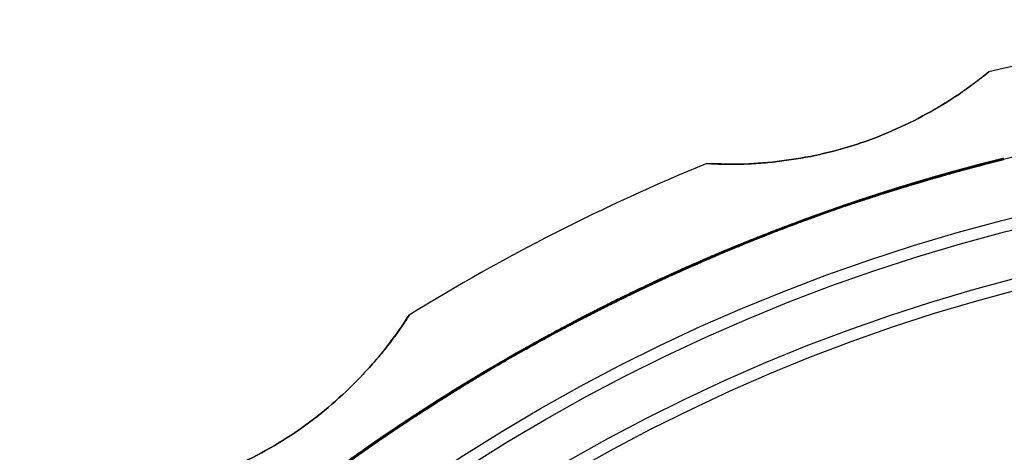
# Model space of a CAD drawing. Units: millimetres. Extents: x 0 to 297, y -2 to 208.
# Drawn here: x 213 to 221, y 152 to 155 of the extents above; entities that cross this region are included whole.
import ezdxf

# ---------------------------------------------------------------- set-up
doc = ezdxf.new("R2010")
doc.units = ezdxf.units.MM

msp = doc.modelspace()

# ---------------------------------------------------------------- linework, layer by layer
at = {"color": 7, "linetype": 'Continuous', "lineweight": 25}
for p, q in [((221.1242, 154.1447), (221.1242, 154.155)), ((221.1407, 154.149), (221.1407, 154.1594)), ((221.1454, 154.1503), (221.1454, 154.1606)), ((221.1665, 154.1558), (221.1665, 154.1662)), ((221.2299, 154.1723), (221.2299, 154.1827)), ((221.2463, 154.1765), (221.2463, 154.1911)), ((221.2533, 154.1784), (221.2533, 154.1887)), ((221.2698, 154.1826), (221.2698, 154.1929)), ((221.3707, 154.208), (221.3707, 154.2183)), ((220.8238, 154.0619), (220.8238, 154.0723)), ((220.8637, 154.0732), (220.8637, 154.0836)), ((220.9881, 154.1079), (220.9881, 154.1183)), ((220.9975, 154.1105), (220.9975, 154.1209)), ((220.6149, 154.0006), (220.6149, 154.0111)), ((220.636, 154.007), (220.636, 154.0174)), ((220.7064, 154.0278), (220.7064, 154.0383)), ((220.7299, 154.0347), (220.7299, 154.0452)), ((220.3965, 153.9334), (220.3965, 153.9438)), ((220.4012, 153.9348), (220.4012, 153.9453)), ((220.5327, 153.9757), (220.5327, 153.9862)), ((220.0303, 153.8129), (220.0303, 153.8234)), ((220.1102, 153.84), (220.1102, 153.8505)), ((220.1595, 153.8565), (220.1595, 153.867)), ((220.2557, 153.8882), (220.2557, 153.8987)), ((220.2721, 153.8935), (220.2721, 153.904)), ((219.8097, 153.7356), (219.8097, 153.7462)), ((219.6336, 153.6714), (219.6336, 153.682)), ((219.6548, 153.6792), (219.6548, 153.6898)), ((219.7862, 153.7272), (219.7862, 153.7378)), ((219.3989, 153.5821), (219.3989, 153.5928)), ((219.4083, 153.5857), (219.4083, 153.5965)), ((219.5139, 153.6264), (219.5139, 153.6371)), ((219.515, 153.6376), (219.515, 153.6264)), ((219.535, 153.6344), (219.535, 153.6451)), ((219.5585, 153.6432), (219.5585, 153.6539)), ((219.1618, 153.4877), (219.1618, 153.4985)), ((219.2557, 153.5256), (219.2557, 153.5364)), ((219.2839, 153.5368), (219.2839, 153.5476)), ((219.0092, 153.4246), (219.0092, 153.4355)), ((218.758, 153.3169), (218.758, 153.3278)), ((218.5702, 153.233), (218.5702, 153.244)), ((218.5867, 153.2404), (218.5867, 153.2514)), ((218.3848, 153.1473), (218.3848, 153.1584)), ((218.4012, 153.155), (218.4012, 153.1661)), ((218.4177, 153.1627), (218.4177, 153.1737)), ((218.4341, 153.1704), (218.4341, 153.1814)), ((218.5092, 153.2051), (218.5092, 153.2161)), ((218.5374, 153.218), (218.5374, 153.229)), ((218.5538, 153.2255), (218.5538, 153.2365)), ((217.8848, 152.902), (217.8848, 152.9132)), ((217.8989, 152.9092), (217.8989, 152.9204)), ((217.913, 152.9164), (217.913, 152.9276)), ((217.9388, 152.9295), (217.9388, 152.9407)), ((217.9646, 152.9426), (217.9646, 152.9538)), ((217.7181, 152.8154), (217.7181, 152.8267)), ((217.812, 152.8645), (217.812, 152.8758)), ((217.5491, 152.7248), (217.5491, 152.7415)), ((217.5609, 152.7315), (217.5609, 152.7429)), ((217.5656, 152.734), (217.5656, 152.7454)), ((217.4341, 152.6622), (217.4341, 152.6736)), ((217.4435, 152.6674), (217.4435, 152.6788)), ((217.4482, 152.67), (217.4482, 152.6814)), ((217.5444, 152.7226), (217.5444, 152.734)), ((217.3214, 152.5994), (217.3214, 152.6109)), ((217.3261, 152.602), (217.3261, 152.6135)), ((217.1595, 152.507), (217.1595, 152.5185)), ((217.0374, 152.4357), (217.0374, 152.4473)), ((217.089, 152.4661), (217.089, 152.4776)), ((216.7909, 152.2874), (216.7909, 152.2992)), ((216.3332, 151.9958), (216.3332, 152.0078)), ((216.3472, 152.0051), (216.3472, 152.0171)), ((216.3707, 152.0206), (216.3707, 152.0325)), ((216.4036, 152.0421), (216.4036, 152.0541)), ((216.2205, 151.9207), (216.2205, 151.9328)), ((216.244, 151.9365), (216.244, 151.9485)), ((216.1477, 151.8715), (216.1477, 151.8836)), ((215.9505, 151.7351), (215.9505, 151.7473))]:
    msp.add_line(p, q, dxfattribs=at)
for radius in [16.25, 16.25, 16.25, 16.25, 15.75, 15.65, 15.65, 15.25, 15.15]:
    msp.add_circle((225.2914, 138.4381), radius, dxfattribs=at)
for radius, start, end in [(17, 94.23262, 103.76738), (17, 94.23262, 103.76738), (17, 112.23262, 121.76738), (17, 112.23262, 121.76738), (16.26, 104.37949, 107.01752), (16.26, 104.4649, 107.01752), (16.25, 104.38853, 107.02831), (16.25, 104.474, 107.02831), (16.26, 104.78975, 105.94786), (16.26, 104.78975, 105.80167), (16.26, 105.31225, 107.51992), (16.25, 105.3219, 107.53105), (16.26, 105.34656, 107.50257), (16.25, 105.35623, 107.51369), (16.25, 104.79906, 105.95794), (16.25, 104.79906, 105.81164), (16.26, 107.51992, 109.78996), (16.25, 107.53105, 109.80264), (16.26, 107.50257, 109.70207), (16.25, 107.51369, 109.7147), (16.26, 108.04112, 110.73341), (16.25, 108.0526, 110.74676), (16.26, 108.04112, 110.64499), (16.25, 108.0526, 110.65828), (16.26, 116.8843, 118.89653), (16.25, 116.90218, 118.91599), (16.26, 116.98636, 118.38758), (16.26, 117.04207, 118.38758), (16.25, 117.00431, 118.40663), (16.26, 117.0978, 118.38758), (16.25, 117.06007, 118.40663), (16.25, 117.11584, 118.40663), (16.26, 118.45341, 123.27293), (16.25, 118.47252, 123.29607), (16.26, 119.35103, 124.21797), (16.25, 119.37086, 124.24196), (16.26, 120.29494, 125.95673), (16.25, 120.31554, 125.98231), (16.26, 120.29494, 125.0625), (16.25, 120.31554, 125.08725), (16.26, 123.13453, 125.0625), (16.25, 123.15755, 125.08725), (16.26, 123.90844, 126.09992), (16.25, 123.93215, 126.12563)]:
    msp.add_arc((225.2914, 138.4381), radius, start, end, dxfattribs=at)
for points, knots in [([(218.8592, 154.1742), (218.9118, 154.1718), (219.0163, 154.167), (219.1755, 154.1691), (219.3349, 154.1783), (219.548, 154.2006), (219.8136, 154.2462), (220.1273, 154.3315), (220.4314, 154.4469), (220.7217, 154.5904), (220.9988, 154.7575), (221.1628, 154.8851), (221.2457, 154.9497)], [0, 0, 0, 0, 0.064747, 0.128401, 0.19129, 0.253755, 0.378603, 0.500066, 0.621487, 0.746377, 0.87164, 1, 1, 1, 1]), ([(221.2457, 154.9497), (221.2046, 154.9168), (221.1229, 154.8515), (220.9928, 154.7596), (220.8585, 154.6733), (220.673, 154.5661), (220.4313, 154.4469), (220.1274, 154.3315), (219.8135, 154.2461), (219.4943, 154.1916), (219.1719, 154.1639), (218.9642, 154.1708), (218.8592, 154.1742)], [0, 0, 0, 0, 0.064747, 0.1284015, 0.1912901, 0.2537547, 0.3786035, 0.500066, 0.621487, 0.7463772, 0.8716404, 1, 1, 1, 1]), ([(220.6149, 154.0111), (220.6533, 154.0226), (220.6914, 154.0339), (220.7669, 154.056), (220.8042, 154.0667), (220.8959, 154.0928), (220.9294, 154.1021), (221.0403, 154.1327), (221.1067, 154.1505), (221.1665, 154.1662)], [0, 0, 0, 0, 0.125, 0.125, 0.25, 0.25, 0.5, 0.5, 1, 1, 1, 1]), ([(221.1665, 154.1558), (221.1473, 154.1508), (221.1093, 154.1408), (221.0473, 154.1241), (220.9826, 154.1065), (220.8914, 154.0812), (220.7691, 154.0465), (220.6659, 154.0158), (220.6149, 154.0006)], [0, 0, 0, 0, 0.129927, 0.256365, 0.380301, 0.502785, 0.754264, 1, 1, 1, 1]), ([(221.1407, 154.1594), (221.1085, 154.1508), (221.0481, 154.1348), (220.9612, 154.111), (220.887, 154.0903), (220.8156, 154.07), (220.732, 154.0459), (220.6682, 154.027), (220.636, 154.0174)], [0, 0, 0, 0, 0.232195, 0.436358, 0.561598, 0.675836, 0.836616, 1, 1, 1, 1]), ([(220.7064, 154.0383), (220.7329, 154.046), (220.7831, 154.0607), (220.854, 154.0809), (220.9258, 154.1011), (220.9968, 154.1208), (221.075, 154.142), (221.1329, 154.1573), (221.1379, 154.1587), (221.1407, 154.1594)], [0, 0, 0, 0, 0.11232, 0.212522, 0.301875, 0.425115, 0.541912, 0.744932, 1, 1, 1, 1]), ([(221.3707, 154.2183), (221.3699, 154.2181), (221.3684, 154.2178), (221.3546, 154.2143), (221.3319, 154.2087), (221.2873, 154.1974), (221.2027, 154.1758), (221.0658, 154.1396), (220.9085, 154.0967), (220.7927, 154.0633), (220.7299, 154.0452)], [0, 0, 0, 0, 0.104338, 0.198542, 0.283781, 0.361626, 0.526481, 0.658673, 0.815021, 1, 1, 1, 1]), ([(220.7299, 154.0347), (220.7634, 154.0445), (220.8275, 154.0631), (220.9195, 154.089), (221.0028, 154.112), (221.1167, 154.1429), (221.2514, 154.1781), (221.334, 154.1989), (221.3661, 154.2069), (221.3691, 154.2076), (221.3707, 154.208)], [0, 0, 0, 0, 0.098958, 0.189625, 0.272774, 0.349403, 0.544386, 0.72942, 0.855955, 1, 1, 1, 1]), ([(221.1242, 154.155), (221.1033, 154.1495), (221.0699, 154.1406), (221.0257, 154.1286), (221.0015, 154.122), (220.9922, 154.1195), (220.9881, 154.1183)], [0, 0, 0, 0, 0.412591, 0.657274, 0.845647, 1, 1, 1, 1]), ([(220.9975, 154.1209), (221.0053, 154.123), (221.0152, 154.1257), (221.0386, 154.1321), (221.0786, 154.1429), (221.1158, 154.1528), (221.1454, 154.1606)], [0, 0, 0, 0, 0.257182, 0.325218, 0.464617, 1, 1, 1, 1]), ([(221.2299, 154.1827), (221.2347, 154.1839), (221.2444, 154.1864), (221.2488, 154.1875), (221.2344, 154.1838), (221.209, 154.1773), (221.1716, 154.1676), (221.142, 154.1597), (221.1242, 154.155)], [0, 0, 0, 0, 0.147103, 0.294525, 0.399051, 0.527597, 0.716387, 1, 1, 1, 1]), ([(221.1242, 154.1447), (221.1358, 154.1478), (221.1479, 154.151), (221.1719, 154.1573), (221.1828, 154.1601), (221.2084, 154.1668), (221.222, 154.1703), (221.2401, 154.175), (221.2446, 154.1761), (221.2465, 154.1766), (221.2472, 154.1768), (221.2431, 154.1758), (221.2366, 154.1741), (221.2299, 154.1723)], [0, 0, 0, 0, 0.25, 0.25, 0.5, 0.5, 0.75, 0.75, 0.875, 0.875, 0.9375, 0.9375, 1, 1, 1, 1]), ([(221.1454, 154.1606), (221.1655, 154.1659), (221.1984, 154.1746), (221.2402, 154.1853), (221.275, 154.1942), (221.2705, 154.1931), (221.2592, 154.1902), (221.2533, 154.1887)], [0, 0, 0, 0, 0.306958, 0.501978, 0.660698, 0.822576, 1, 1, 1, 1]), ([(221.2533, 154.1784), (221.2581, 154.1796), (221.2663, 154.1817), (221.2743, 154.1837), (221.2679, 154.1821), (221.2352, 154.1737), (221.194, 154.1631), (221.1636, 154.1551), (221.1454, 154.1503)], [0, 0, 0, 0, 0.150153, 0.259083, 0.34942, 0.538768, 0.723019, 1, 1, 1, 1]), ([(221.1665, 154.1662), (221.1671, 154.1664), (221.1684, 154.1667), (221.1855, 154.1712), (221.2215, 154.1805), (221.2516, 154.1883), (221.2698, 154.1929)], [0, 0, 0, 0, 0.145485, 0.281489, 0.566928, 1, 1, 1, 1]), ([(221.2698, 154.1826), (221.2492, 154.1773), (221.2252, 154.1711), (221.1946, 154.1632), (221.1875, 154.1614), (221.1701, 154.1568), (221.1665, 154.1558), (221.1665, 154.1558)], [0, 0, 0, 0, 0.25, 0.25, 0.5, 0.5, 1, 1, 1, 1]), ([(221.2698, 154.1929), (221.2786, 154.1952), (221.2946, 154.1992), (221.3207, 154.2058), (221.345, 154.2119), (221.367, 154.2174), (221.3695, 154.218), (221.3707, 154.2183)], [0, 0, 0, 0, 0.214457, 0.387746, 0.635725, 0.823251, 1, 1, 1, 1]), ([(221.3707, 154.208), (221.37, 154.2079), (221.3687, 154.2075), (221.3563, 154.2045), (221.3378, 154.1998), (221.3164, 154.1944), (221.2931, 154.1885), (221.278, 154.1847), (221.2698, 154.1826)], [0, 0, 0, 0, 0.137787, 0.273412, 0.433405, 0.634889, 0.799598, 1, 1, 1, 1]), ([(220.8637, 154.0836), (220.8234, 154.0721), (220.7455, 154.0499), (220.633, 154.0166), (220.5289, 153.9851), (220.3744, 153.9372), (220.2295, 153.8904), (220.1231, 153.8549), (220.0711, 153.8373), (220.0362, 153.8254), (220.0323, 153.8241), (220.0303, 153.8234)], [0, 0, 0, 0, 0.107312, 0.207669, 0.301575, 0.389649, 0.636724, 0.720225, 0.800622, 0.896202, 1, 1, 1, 1]), ([(220.0303, 153.8129), (220.0311, 153.8131), (220.0326, 153.8136), (220.049, 153.8192), (220.091, 153.8335), (220.178, 153.8627), (220.3003, 153.9029), (220.4593, 153.9534), (220.6504, 154.0119), (220.7897, 154.052), (220.8637, 154.0732)], [0, 0, 0, 0, 0.063398, 0.122965, 0.233915, 0.348902, 0.481014, 0.629046, 0.803121, 1, 1, 1, 1]), ([(220.2721, 153.904), (220.2729, 153.9043), (220.2744, 153.9047), (220.2874, 153.909), (220.3086, 153.9158), (220.3387, 153.9255), (220.3773, 153.9378), (220.4277, 153.9537), (220.4914, 153.9735), (220.579, 154.0004), (220.6911, 154.034), (220.7776, 154.059), (220.8238, 154.0723)], [0, 0, 0, 0, 0.077222, 0.149799, 0.21993, 0.290048, 0.362584, 0.439742, 0.539728, 0.649772, 0.812732, 1, 1, 1, 1]), ([(220.636, 154.007), (220.6605, 154.0143), (220.7091, 154.0287), (220.7806, 154.0495), (220.8455, 154.0681), (220.9055, 154.0851), (220.9735, 154.104), (221.0541, 154.126), (221.1107, 154.1411), (221.1407, 154.149)], [0, 0, 0, 0, 0.1245, 0.246845, 0.369606, 0.474447, 0.591146, 0.783361, 1, 1, 1, 1]), ([(221.1407, 154.149), (221.1397, 154.1488), (221.1379, 154.1483), (221.1205, 154.1437), (221.0916, 154.136), (221.0461, 154.1238), (220.9769, 154.105), (220.8909, 154.081), (220.7988, 154.0549), (220.7387, 154.0373), (220.7064, 154.0278)], [0, 0, 0, 0, 0.142079, 0.266997, 0.37793, 0.479372, 0.606844, 0.745677, 0.863668, 1, 1, 1, 1]), ([(220.9881, 154.1079), (220.9956, 154.11), (221.0077, 154.1133), (221.0392, 154.1219), (221.0765, 154.132), (221.1057, 154.1398), (221.1242, 154.1447)], [0, 0, 0, 0, 0.266411, 0.43008, 0.638118, 1, 1, 1, 1]), ([(221.1454, 154.1503), (221.1171, 154.1428), (221.0762, 154.1319), (221.0199, 154.1166), (221.0051, 154.1126), (220.9975, 154.1105)], [0, 0, 0, 0, 0.519604, 0.75325, 1, 1, 1, 1]), ([(220.0303, 153.8234), (220.031, 153.8237), (220.0324, 153.8241), (220.0439, 153.8281), (220.0625, 153.8344), (220.0889, 153.8434), (220.1314, 153.8577), (220.1984, 153.88), (220.3066, 153.9153), (220.4479, 153.9603), (220.5571, 153.9935), (220.6149, 154.0111)], [0, 0, 0, 0, 0.077521, 0.151305, 0.222561, 0.292627, 0.36291, 0.488815, 0.619852, 0.799234, 1, 1, 1, 1]), ([(220.6149, 154.0006), (220.585, 153.9916), (220.5272, 153.9741), (220.4439, 153.9483), (220.3667, 153.924), (220.2879, 153.8987), (220.2097, 153.8731), (220.1215, 153.8439), (220.0441, 153.8176), (220.035, 153.8145), (220.0303, 153.8129)], [0, 0, 0, 0, 0.103964, 0.201514, 0.293653, 0.381567, 0.496686, 0.607386, 0.797648, 1, 1, 1, 1]), ([(220.7299, 154.0452), (220.7035, 154.0374), (220.6503, 154.0218), (220.5703, 153.9977), (220.4893, 153.9729), (220.3768, 153.9378), (220.2738, 153.9047), (220.1882, 153.8766), (220.1492, 153.8636), (220.1116, 153.851), (220.1108, 153.8507), (220.1102, 153.8505)], [0, 0, 0, 0, 0.1070292, 0.2161168, 0.3278714, 0.4428592, 0.6913131, 0.7771169, 0.8384904, 0.884152, 1, 1, 1, 1]), ([(220.1102, 153.84), (220.1104, 153.84), (220.1108, 153.8402), (220.1142, 153.8413), (220.1371, 153.849), (220.1956, 153.8685), (220.28, 153.8962), (220.4042, 153.936), (220.5559, 153.9832), (220.6726, 154.0178), (220.7299, 154.0347)], [0, 0, 0, 0, 0.041646, 0.075775, 0.140517, 0.22605, 0.3637, 0.526033, 0.767242, 1, 1, 1, 1]), ([(220.1595, 153.867), (220.1644, 153.8686), (220.1769, 153.8728), (220.1977, 153.8797), (220.2374, 153.8927), (220.2922, 153.9106), (220.3772, 153.9378), (220.4763, 153.969), (220.5918, 154.0043), (220.6687, 154.0271), (220.7064, 154.0383)], [0, 0, 0, 0, 0.026064, 0.065258, 0.118343, 0.261238, 0.390776, 0.604368, 0.806203, 1, 1, 1, 1]), ([(220.7064, 154.0278), (220.6758, 154.0188), (220.6143, 154.0006), (220.5224, 153.9726), (220.4307, 153.9442), (220.3394, 153.9153), (220.248, 153.8858), (220.1894, 153.8664), (220.1595, 153.8565)], [0, 0, 0, 0, 0.157095, 0.315909, 0.47811, 0.645263, 0.8188, 1, 1, 1, 1]), ([(220.8238, 154.0619), (220.7894, 154.052), (220.7238, 154.0331), (220.6307, 154.0055), (220.5478, 153.9804), (220.4631, 153.9543), (220.3805, 153.9283), (220.3147, 153.9073), (220.2778, 153.8953), (220.274, 153.8941), (220.2721, 153.8935)], [0, 0, 0, 0, 0.139632, 0.266134, 0.380558, 0.484322, 0.631494, 0.764197, 0.877975, 1, 1, 1, 1]), ([(220.636, 154.0174), (220.6108, 154.0098), (220.5627, 153.9954), (220.4947, 153.9745), (220.4346, 153.9558), (220.3827, 153.9395), (220.3285, 153.9222), (220.2805, 153.9067), (220.275, 153.9049), (220.2721, 153.904)], [0, 0, 0, 0, 0.138894, 0.265031, 0.381311, 0.491419, 0.599668, 0.791428, 1, 1, 1, 1]), ([(220.2721, 153.8935), (220.2721, 153.8935), (220.277, 153.8951), (220.3007, 153.9028), (220.3182, 153.9084), (220.3571, 153.9208), (220.3737, 153.9261), (220.4162, 153.9396), (220.4425, 153.9478), (220.5218, 153.9725), (220.5794, 153.99), (220.636, 154.007)], [0, 0, 0, 0, 0.25, 0.25, 0.5, 0.5, 0.625, 0.625, 0.75, 0.75, 1, 1, 1, 1]), ([(220.1102, 153.8505), (220.1102, 153.8505), (220.1118, 153.8511), (220.1166, 153.8527), (220.1213, 153.8542), (220.1342, 153.8586), (220.1396, 153.8604), (220.1494, 153.8636), (220.1544, 153.8653), (220.1595, 153.867)], [0, 0, 0, 0, 0.25, 0.25, 0.5, 0.5, 0.75, 0.75, 1, 1, 1, 1]), ([(220.1595, 153.8565), (220.1538, 153.8546), (220.1436, 153.8512), (220.1265, 153.8454), (220.1151, 153.8416), (220.1107, 153.8401), (220.1104, 153.84), (220.1102, 153.84)], [0, 0, 0, 0, 0.156031, 0.281942, 0.505181, 0.706219, 1, 1, 1, 1]), ([(219.8097, 153.7462), (219.8034, 153.744), (219.7935, 153.7404), (219.7731, 153.7331), (219.7273, 153.7165), (219.6865, 153.7015), (219.6548, 153.6898)], [0, 0, 0, 0, 0.1771806, 0.2791536, 0.4383822, 1, 1, 1, 1]), ([(219.535, 153.6451), (219.5277, 153.6423), (219.5198, 153.6393), (219.5138, 153.637), (219.5143, 153.6372), (219.52, 153.6394), (219.5242, 153.641), (219.5456, 153.6491), (219.5519, 153.6514), (219.5727, 153.6593), (219.5937, 153.6672), (219.6336, 153.682)], [0, 0, 0, 0, 0.25, 0.25, 0.5, 0.5, 0.75, 0.75, 0.875, 0.875, 1, 1, 1, 1]), ([(219.6336, 153.6714), (219.612, 153.6633), (219.578, 153.6506), (219.537, 153.6351), (219.5175, 153.6277), (219.5133, 153.6261), (219.5201, 153.6287), (219.5295, 153.6323), (219.535, 153.6344)], [0, 0, 0, 0, 0.3480532, 0.5463046, 0.6377097, 0.7317223, 0.8418626, 1, 1, 1, 1]), ([(219.6548, 153.6898), (219.6399, 153.6843), (219.6132, 153.6744), (219.5788, 153.6616), (219.5551, 153.6526), (219.5415, 153.6475), (219.5361, 153.6455), (219.5419, 153.6477), (219.5518, 153.6514), (219.5585, 153.6539)], [0, 0, 0, 0, 0.2408437, 0.4322777, 0.5598661, 0.6338498, 0.7001083, 0.7987407, 1, 1, 1, 1]), ([(219.5585, 153.6432), (219.554, 153.6415), (219.546, 153.6385), (219.5377, 153.6354), (219.5372, 153.6352), (219.5687, 153.6471), (219.6077, 153.6617), (219.637, 153.6726), (219.6548, 153.6792)], [0, 0, 0, 0, 0.137846, 0.242598, 0.338394, 0.52837, 0.712634, 1, 1, 1, 1]), ([(219.6336, 153.682), (219.6506, 153.6883), (219.6803, 153.6993), (219.7178, 153.713), (219.7449, 153.7229), (219.7649, 153.7301), (219.7776, 153.7347), (219.7862, 153.7378)], [0, 0, 0, 0, 0.3063389, 0.534097, 0.6864195, 0.7878275, 1, 1, 1, 1]), ([(219.7862, 153.7272), (219.7817, 153.7255), (219.7727, 153.7223), (219.7621, 153.7185), (219.7505, 153.7143), (219.7301, 153.7069), (219.6903, 153.6923), (219.6552, 153.6793), (219.6336, 153.6714)], [0, 0, 0, 0, 0.109621, 0.220943, 0.283619, 0.366633, 0.610282, 1, 1, 1, 1]), ([(219.6548, 153.6792), (219.679, 153.6881), (219.7181, 153.7025), (219.7656, 153.7197), (219.7929, 153.7296), (219.8036, 153.7334), (219.8097, 153.7356)], [0, 0, 0, 0, 0.4328957, 0.6962178, 0.8280032, 1, 1, 1, 1]), ([(218.5374, 153.229), (218.575, 153.2461), (218.6478, 153.2791), (218.7536, 153.326), (218.8519, 153.3687), (218.9426, 153.4075), (219.0256, 153.4424), (219.1006, 153.4735), (219.241, 153.5309), (219.3882, 153.5888), (219.401, 153.5937), (219.4083, 153.5965)], [0, 0, 0, 0, 0.068274, 0.132436, 0.19326, 0.251653, 0.308637, 0.365312, 0.422795, 0.67198, 1, 1, 1, 1]), ([(219.4083, 153.5857), (219.4073, 153.5854), (219.4055, 153.5847), (219.3894, 153.5784), (219.3631, 153.5682), (219.326, 153.5536), (219.2781, 153.5346), (219.2105, 153.5075), (219.1133, 153.4681), (218.9659, 153.4067), (218.7691, 153.3226), (218.6179, 153.2543), (218.5374, 153.218)], [0, 0, 0, 0, 0.107294, 0.206023, 0.296712, 0.380035, 0.456864, 0.528304, 0.628215, 0.726815, 0.854634, 1, 1, 1, 1]), ([(219.4083, 153.5965), (219.4075, 153.5962), (219.4059, 153.5956), (219.3918, 153.5901), (219.3623, 153.5786), (219.3013, 153.5546), (219.1807, 153.5064), (219.0387, 153.448), (218.8986, 153.3889), (218.7452, 153.3225), (218.6414, 153.276), (218.5867, 153.2514)], [0, 0, 0, 0, 0.1104646, 0.2121292, 0.3053972, 0.4749208, 0.6186226, 0.7125286, 0.8084646, 0.8988923, 1, 1, 1, 1]), ([(218.5867, 153.2404), (218.6237, 153.2571), (218.695, 153.2892), (218.798, 153.3344), (218.8924, 153.3752), (218.9959, 153.4192), (219.1048, 153.4645), (219.2188, 153.5109), (219.3117, 153.548), (219.3709, 153.5712), (219.4031, 153.5838), (219.4065, 153.5851), (219.4083, 153.5857)], [0, 0, 0, 0, 0.068363, 0.131822, 0.191114, 0.247139, 0.336143, 0.425851, 0.549983, 0.693579, 0.836848, 1, 1, 1, 1]), ([(219.2839, 153.5476), (219.2842, 153.5477), (219.2847, 153.548), (219.2922, 153.5509), (219.3097, 153.5579), (219.3341, 153.5675), (219.365, 153.5796), (219.3871, 153.5882), (219.3989, 153.5928)], [0, 0, 0, 0, 0.102452, 0.1886, 0.320824, 0.517568, 0.740973, 1, 1, 1, 1]), ([(219.3989, 153.5928), (219.3814, 153.586), (219.3526, 153.5748), (219.3169, 153.5607), (219.2955, 153.5522), (219.2851, 153.5481), (219.2843, 153.5478), (219.2839, 153.5476)], [0, 0, 0, 0, 0.381981, 0.627546, 0.784721, 0.884672, 1, 1, 1, 1]), ([(219.3989, 153.5821), (219.3817, 153.5754), (219.3516, 153.5637), (219.3162, 153.5497), (219.2945, 153.5411), (219.2849, 153.5373), (219.2842, 153.537), (219.2839, 153.5368)], [0, 0, 0, 0, 0.37589, 0.659814, 0.786158, 0.891808, 1, 1, 1, 1]), ([(219.2839, 153.5368), (219.2842, 153.537), (219.2848, 153.5372), (219.2926, 153.5403), (219.3063, 153.5457), (219.3267, 153.5538), (219.3579, 153.5661), (219.3835, 153.5761), (219.3989, 153.5821)], [0, 0, 0, 0, 0.104099, 0.193211, 0.323148, 0.440075, 0.664838, 1, 1, 1, 1]), ([(219.3989, 153.5928), (219.4165, 153.5997), (219.4468, 153.6114), (219.4839, 153.6256), (219.5099, 153.6355), (219.5126, 153.6366), (219.5139, 153.6371)], [0, 0, 0, 0, 0.388941, 0.666714, 0.840391, 1, 1, 1, 1]), ([(219.5139, 153.6371), (219.5132, 153.6368), (219.5119, 153.6363), (219.4999, 153.6317), (219.4793, 153.6238), (219.4442, 153.6104), (219.4161, 153.5995), (219.3989, 153.5928)], [0, 0, 0, 0, 0.11639, 0.233889, 0.381627, 0.62048, 1, 1, 1, 1]), ([(219.5139, 153.6264), (219.5133, 153.6261), (219.5122, 153.6257), (219.5013, 153.6216), (219.4802, 153.6135), (219.4452, 153.6001), (219.4159, 153.5887), (219.3989, 153.5821)], [0, 0, 0, 0, 0.112925, 0.223098, 0.352228, 0.625114, 1, 1, 1, 1]), ([(219.3989, 153.5821), (219.4172, 153.5892), (219.4467, 153.6006), (219.4841, 153.615), (219.5091, 153.6245), (219.5124, 153.6258), (219.5139, 153.6264)], [0, 0, 0, 0, 0.403982, 0.647339, 0.83567, 1, 1, 1, 1]), ([(218.3848, 153.1584), (218.4202, 153.1749), (218.4891, 153.207), (218.5893, 153.2527), (218.6828, 153.2947), (218.7696, 153.333), (218.8496, 153.3677), (218.9227, 153.399), (219.071, 153.4617), (219.2346, 153.5281), (219.248, 153.5334), (219.2557, 153.5364)], [0, 0, 0, 0, 0.064645, 0.125594, 0.18348, 0.239043, 0.293117, 0.346606, 0.400444, 0.658004, 1, 1, 1, 1]), ([(219.2557, 153.5256), (219.2548, 153.5253), (219.2532, 153.5246), (219.2385, 153.5187), (219.2146, 153.5091), (219.1808, 153.4954), (219.1372, 153.4777), (219.0736, 153.4516), (218.9788, 153.4121), (218.8494, 153.3569), (218.7087, 153.2954), (218.5851, 153.2399), (218.4758, 153.1899), (218.4158, 153.1618), (218.3848, 153.1473)], [0, 0, 0, 0, 0.102473, 0.197088, 0.284295, 0.364667, 0.438937, 0.50803, 0.612802, 0.715133, 0.800714, 0.890732, 0.943641, 1, 1, 1, 1]), ([(219.2557, 153.5364), (219.2548, 153.536), (219.2532, 153.5354), (219.2386, 153.5295), (219.2081, 153.5173), (219.1456, 153.492), (219.0235, 153.4417), (218.8815, 153.3816), (218.7426, 153.3213), (218.5908, 153.2537), (218.4882, 153.2064), (218.4341, 153.1814)], [0, 0, 0, 0, 0.112534, 0.215806, 0.31025, 0.478838, 0.62213, 0.714952, 0.80998, 0.89973, 1, 1, 1, 1]), ([(218.4341, 153.1704), (218.4711, 153.1875), (218.5423, 153.2204), (218.6452, 153.2669), (218.7395, 153.3088), (218.843, 153.354), (218.9518, 153.4006), (219.0658, 153.4484), (219.1588, 153.4866), (219.2182, 153.5106), (219.2505, 153.5235), (219.2539, 153.5249), (219.2557, 153.5256)], [0, 0, 0, 0, 0.068495, 0.132071, 0.191458, 0.247549, 0.336611, 0.426269, 0.550146, 0.693309, 0.836662, 1, 1, 1, 1]), ([(219.1618, 153.4985), (219.1609, 153.4981), (219.1592, 153.4974), (219.1433, 153.491), (219.1174, 153.4804), (219.073, 153.4621), (219.0022, 153.4327), (218.8888, 153.3846), (218.7364, 153.3188), (218.617, 153.265), (218.5538, 153.2365)], [0, 0, 0, 0, 0.144331, 0.27173, 0.382974, 0.479233, 0.619788, 0.724706, 0.854198, 1, 1, 1, 1]), ([(218.5702, 153.244), (218.5966, 153.2559), (218.6475, 153.2789), (218.7209, 153.3115), (218.7881, 153.341), (218.8492, 153.3675), (218.9169, 153.3965), (218.987, 153.4262), (219.0702, 153.461), (219.1265, 153.4841), (219.1575, 153.4967), (219.1603, 153.4979), (219.1618, 153.4985)], [0, 0, 0, 0, 0.0601377, 0.1160901, 0.1686602, 0.2188138, 0.2676603, 0.3517739, 0.4426801, 0.625977, 0.7941717, 1, 1, 1, 1]), ([(219.0092, 153.4355), (219.0083, 153.4351), (219.0065, 153.4343), (218.9897, 153.4273), (218.9623, 153.4158), (218.9159, 153.3961), (218.8444, 153.3655), (218.7321, 153.3165), (218.582, 153.2498), (218.4638, 153.1951), (218.4012, 153.1661)], [0, 0, 0, 0, 0.147806, 0.277854, 0.391007, 0.488581, 0.625613, 0.72651, 0.855115, 1, 1, 1, 1]), ([(218.4012, 153.155), (218.4276, 153.1673), (218.4787, 153.1911), (218.5525, 153.225), (218.6207, 153.2558), (218.683, 153.2838), (218.7439, 153.3107), (218.8023, 153.3363), (218.8724, 153.3666), (218.9487, 153.3992), (219.0015, 153.4214), (219.0065, 153.4235), (219.0092, 153.4246)], [0, 0, 0, 0, 0.061363, 0.118803, 0.173127, 0.225286, 0.27635, 0.339454, 0.406919, 0.538922, 0.740306, 1, 1, 1, 1]), ([(218.4177, 153.1737), (218.4437, 153.1858), (218.4938, 153.2091), (218.5663, 153.2422), (218.6327, 153.2722), (218.6931, 153.2992), (218.7609, 153.3291), (218.8319, 153.36), (218.9164, 153.3964), (218.9735, 153.4205), (219.0048, 153.4337), (219.0077, 153.4348), (219.0092, 153.4355)], [0, 0, 0, 0, 0.059484, 0.114861, 0.16689, 0.216486, 0.2647, 0.349448, 0.440936, 0.62442, 0.793189, 1, 1, 1, 1]), ([(219.0092, 153.4246), (219.0085, 153.4243), (219.0071, 153.4238), (218.9947, 153.4185), (218.9741, 153.4099), (218.9304, 153.3914), (218.8476, 153.3562), (218.7045, 153.2934), (218.6033, 153.2481), (218.5062, 153.2038), (218.448, 153.1768), (218.4177, 153.1627)], [0, 0, 0, 0, 0.136672, 0.258285, 0.365319, 0.458476, 0.685095, 0.775048, 0.866685, 0.930495, 1, 1, 1, 1]), ([(218.5538, 153.2255), (218.5803, 153.2375), (218.6315, 153.2608), (218.7056, 153.2938), (218.774, 153.3239), (218.8365, 153.3511), (218.8976, 153.3774), (218.9563, 153.4024), (219.0265, 153.4319), (219.1021, 153.4633), (219.1542, 153.4846), (219.1591, 153.4866), (219.1618, 153.4877)], [0, 0, 0, 0, 0.0613784, 0.1188295, 0.1731729, 0.2253747, 0.2765229, 0.3402405, 0.4084308, 0.5407114, 0.7414493, 1, 1, 1, 1]), ([(219.1618, 153.4877), (219.1611, 153.4874), (219.1598, 153.4869), (219.1474, 153.4818), (219.1272, 153.4736), (219.0839, 153.4558), (219.002, 153.4219), (218.859, 153.361), (218.7572, 153.3166), (218.6594, 153.2733), (218.6008, 153.2468), (218.5702, 153.233)], [0, 0, 0, 0, 0.136025, 0.257142, 0.363814, 0.456723, 0.683655, 0.774163, 0.86611, 0.930182, 1, 1, 1, 1]), ([(217.8848, 152.9132), (217.9278, 152.9351), (218.0101, 152.977), (218.1924, 153.0672), (218.3996, 153.1661), (218.5656, 153.242), (218.6507, 153.2803), (218.7066, 153.3052), (218.7499, 153.3242), (218.7553, 153.3266), (218.758, 153.3278)], [0, 0, 0, 0, 0.103283, 0.197561, 0.438501, 0.608085, 0.685305, 0.762548, 0.878271, 1, 1, 1, 1]), ([(218.758, 153.3278), (218.7573, 153.3275), (218.7558, 153.3268), (218.7434, 153.3214), (218.7234, 153.3125), (218.6951, 153.3), (218.6587, 153.2838), (218.6141, 153.2638), (218.5092, 153.2164), (218.2805, 153.1109), (218.0602, 153.0012), (217.9388, 152.9407)], [0, 0, 0, 0, 0.067147, 0.131169, 0.192893, 0.253236, 0.313182, 0.373731, 0.435856, 0.688971, 1, 1, 1, 1]), ([(218.5867, 153.2514), (218.5542, 153.2367), (218.4912, 153.208), (218.4, 153.1656), (218.3151, 153.1256), (218.2364, 153.0879), (218.1286, 153.0357), (218.0001, 152.9719), (217.8715, 152.9066), (217.781, 152.8598), (217.7266, 152.8312), (217.7211, 152.8283), (217.7181, 152.8267)], [0, 0, 0, 0, 0.0584815, 0.1136573, 0.1659637, 0.2159123, 0.2640899, 0.3821125, 0.5025579, 0.6444224, 0.8085192, 1, 1, 1, 1]), ([(217.7181, 152.8154), (217.7187, 152.8157), (217.7198, 152.8163), (217.7288, 152.821), (217.7529, 152.8337), (217.8144, 152.866), (217.9601, 152.9407), (218.1162, 153.0184), (218.2558, 153.0863), (218.4148, 153.1619), (218.5278, 153.2135), (218.5867, 153.2404)], [0, 0, 0, 0, 0.077028, 0.151079, 0.222355, 0.434217, 0.612714, 0.703862, 0.796164, 0.893714, 1, 1, 1, 1]), ([(218.758, 153.3169), (218.7571, 153.3165), (218.7553, 153.3157), (218.7398, 153.3089), (218.7149, 153.2979), (218.6736, 153.2795), (218.6096, 153.2509), (218.4747, 153.1896), (218.227, 153.0741), (218.0054, 152.9627), (217.8848, 152.902)], [0, 0, 0, 0, 0.070492, 0.138297, 0.204421, 0.269948, 0.370528, 0.471613, 0.712538, 1, 1, 1, 1]), ([(217.9388, 152.9295), (217.9836, 152.9521), (218.0696, 152.9955), (218.1934, 153.0561), (218.3059, 153.1102), (218.407, 153.1579), (218.5116, 153.2064), (218.6135, 153.2527), (218.6983, 153.2906), (218.7497, 153.3132), (218.7552, 153.3156), (218.758, 153.3169)], [0, 0, 0, 0, 0.115422, 0.221499, 0.319297, 0.410175, 0.495822, 0.62258, 0.743325, 0.866477, 1, 1, 1, 1]), ([(217.9646, 152.9538), (217.9651, 152.9541), (217.9661, 152.9546), (217.9746, 152.9589), (217.9876, 152.9654), (218.0123, 152.9778), (218.0578, 153.0005), (218.1387, 153.0405), (218.2538, 153.0965), (218.3796, 153.1561), (218.4864, 153.2057), (218.5415, 153.2309), (218.5702, 153.244)], [0, 0, 0, 0, 0.096889, 0.191489, 0.284007, 0.377073, 0.507325, 0.621307, 0.749063, 0.872313, 0.933542, 1, 1, 1, 1]), ([(218.4341, 153.1814), (218.3962, 153.1637), (218.3231, 153.1295), (218.2184, 153.0793), (218.1226, 153.0326), (218.0103, 152.977), (217.887, 152.9146), (217.7196, 152.828), (217.5842, 152.7555), (217.5723, 152.749), (217.5656, 152.7454)], [0, 0, 0, 0, 0.06858, 0.132344, 0.192014, 0.248465, 0.353581, 0.458458, 0.695902, 1, 1, 1, 1]), ([(217.5656, 152.734), (217.5661, 152.7343), (217.5672, 152.7349), (217.5762, 152.7398), (217.6005, 152.7529), (217.6631, 152.7866), (217.8383, 152.8787), (218.1095, 153.0166), (218.3221, 153.1173), (218.4341, 153.1704)], [0, 0, 0, 0, 0.07705, 0.151123, 0.222424, 0.436579, 0.617158, 0.798175, 1, 1, 1, 1]), ([(217.5656, 152.7454), (217.5662, 152.7458), (217.5675, 152.7465), (217.5792, 152.7528), (217.5982, 152.763), (217.6341, 152.7822), (217.7028, 152.8188), (217.8266, 152.8836), (217.9633, 152.9534), (218.0942, 153.0187), (218.2367, 153.0883), (218.3338, 153.1343), (218.3848, 153.1584)], [0, 0, 0, 0, 0.101, 0.194035, 0.279437, 0.357638, 0.509394, 0.643571, 0.730895, 0.820627, 0.905844, 1, 1, 1, 1]), ([(217.7181, 152.8267), (217.7188, 152.8271), (217.7201, 152.8278), (217.7316, 152.8338), (217.7503, 152.8436), (217.7858, 152.8622), (217.8539, 152.8976), (217.9775, 152.9606), (218.1143, 153.0286), (218.2456, 153.0925), (218.3886, 153.1605), (218.4862, 153.2054), (218.5374, 153.229)], [0, 0, 0, 0, 0.100479, 0.193104, 0.278196, 0.356171, 0.508611, 0.643073, 0.730553, 0.820334, 0.905673, 1, 1, 1, 1]), ([(218.5374, 153.218), (218.5072, 153.2041), (218.4485, 153.1772), (218.3636, 153.1375), (218.2676, 153.0919), (218.1626, 153.0411), (218.0441, 152.9827), (217.935, 152.9278), (217.8379, 152.878), (217.7677, 152.8415), (217.7248, 152.819), (217.7205, 152.8167), (217.7181, 152.8154)], [0, 0, 0, 0, 0.0556478, 0.1080537, 0.1575741, 0.2368994, 0.3132792, 0.4108621, 0.5139584, 0.6489464, 0.8097374, 1, 1, 1, 1]), ([(217.812, 152.8758), (217.8125, 152.876), (217.8135, 152.8765), (217.8217, 152.8808), (217.8342, 152.8872), (217.8575, 152.8993), (217.901, 152.9216), (217.98, 152.9617), (218.0954, 153.0194), (218.2244, 153.0822), (218.3332, 153.1341), (218.3887, 153.1602), (218.4177, 153.1737)], [0, 0, 0, 0, 0.094703, 0.187537, 0.278698, 0.368727, 0.49799, 0.611354, 0.743543, 0.870993, 0.932834, 1, 1, 1, 1]), ([(218.4012, 153.1661), (218.373, 153.1528), (218.3187, 153.1273), (218.2411, 153.0902), (218.1706, 153.056), (218.0846, 153.0139), (217.9896, 152.9665), (217.9057, 152.924), (217.8501, 152.8954), (217.8171, 152.8784), (217.8138, 152.8767), (217.812, 152.8758)], [0, 0, 0, 0, 0.064383, 0.124081, 0.180058, 0.233482, 0.343863, 0.464954, 0.60953, 0.786805, 1, 1, 1, 1]), ([(218.4177, 153.1627), (218.3887, 153.1491), (218.3329, 153.123), (218.2562, 153.0863), (218.1705, 153.0449), (218.0868, 153.0038), (218.0078, 152.9644), (217.9293, 152.9248), (217.8623, 152.8905), (217.8187, 152.868), (217.8144, 152.8657), (217.812, 152.8645)], [0, 0, 0, 0, 0.067338, 0.129335, 0.180938, 0.27624, 0.353331, 0.431877, 0.584653, 0.772111, 1, 1, 1, 1]), ([(217.812, 152.8645), (217.8128, 152.8649), (217.8144, 152.8657), (217.8286, 152.8731), (217.855, 152.8867), (217.9017, 152.9107), (217.9892, 152.9552), (218.1149, 153.0178), (218.2619, 153.0893), (218.353, 153.1323), (218.4012, 153.155)], [0, 0, 0, 0, 0.142935, 0.269867, 0.381431, 0.526217, 0.648591, 0.792015, 0.889842, 1, 1, 1, 1]), ([(218.5092, 153.2161), (218.5083, 153.2157), (218.5064, 153.2148), (218.4905, 153.2075), (218.4648, 153.1956), (218.4118, 153.1711), (218.3035, 153.1203), (218.1143, 153.0292), (217.9749, 152.9588), (217.8989, 152.9204)], [0, 0, 0, 0, 0.086998, 0.170066, 0.2510071, 0.3317668, 0.5284187, 0.7429441, 1, 1, 1, 1]), ([(217.8989, 152.9092), (217.9361, 152.9281), (218.0067, 152.964), (218.107, 153.0138), (218.2418, 153.0797), (218.3558, 153.1338), (218.4297, 153.1683), (218.4696, 153.1869), (218.5028, 153.2021), (218.507, 153.2041), (218.5092, 153.2051)], [0, 0, 0, 0, 0.126469, 0.239912, 0.34195, 0.599047, 0.670487, 0.743109, 0.868452, 1, 1, 1, 1]), ([(217.913, 152.9276), (217.94, 152.9413), (217.9902, 152.9668), (218.0598, 153.0015), (218.1372, 153.0398), (218.2238, 153.0819), (218.3109, 153.1236), (218.3809, 153.1566), (218.4451, 153.1866), (218.4998, 153.2118), (218.506, 153.2146), (218.5092, 153.2161)], [0, 0, 0, 0, 0.094776, 0.176041, 0.243724, 0.36665, 0.485238, 0.577929, 0.675452, 0.831319, 1, 1, 1, 1]), ([(218.5092, 153.2051), (218.5083, 153.2047), (218.5064, 153.2038), (218.4878, 153.1953), (218.4398, 153.1731), (218.3586, 153.1351), (218.2656, 153.0908), (218.1771, 153.0481), (218.0622, 152.9918), (217.9666, 152.9435), (217.913, 152.9164)], [0, 0, 0, 0, 0.0932726, 0.1790761, 0.2994312, 0.4827012, 0.5963805, 0.6652614, 0.8122989, 1, 1, 1, 1]), ([(218.5538, 153.2365), (218.5255, 153.2236), (218.471, 153.1986), (218.393, 153.1623), (218.3076, 153.122), (218.2174, 153.0788), (218.1265, 153.0345), (218.0539, 152.9986), (218.001, 152.9721), (217.9695, 152.9563), (217.9664, 152.9547), (217.9646, 152.9538)], [0, 0, 0, 0, 0.064437, 0.124183, 0.180223, 0.268862, 0.358971, 0.475816, 0.613047, 0.788348, 1, 1, 1, 1]), ([(218.5702, 153.233), (218.5399, 153.2191), (218.4817, 153.1925), (218.3999, 153.1545), (218.301, 153.1078), (218.2093, 153.0638), (218.13, 153.025), (218.0625, 152.9917), (218.0068, 152.9639), (217.9702, 152.9454), (217.9666, 152.9436), (217.9646, 152.9426)], [0, 0, 0, 0, 0.070274, 0.134743, 0.192469, 0.312406, 0.389125, 0.468892, 0.614097, 0.789806, 1, 1, 1, 1]), ([(217.9646, 152.9426), (217.9654, 152.943), (217.967, 152.9438), (217.9812, 152.951), (218.0077, 152.9643), (218.0543, 152.9876), (218.1414, 153.0307), (218.2667, 153.0916), (218.4139, 153.1613), (218.5054, 153.2033), (218.5538, 153.2255)], [0, 0, 0, 0, 0.143391, 0.270697, 0.382551, 0.526995, 0.64904, 0.79179, 0.889721, 1, 1, 1, 1]), ([(218.3848, 153.1473), (218.3549, 153.1332), (218.2969, 153.1059), (218.213, 153.0655), (218.1179, 153.0192), (218.0138, 152.9675), (217.8962, 152.9081), (217.7875, 152.8519), (217.6889, 152.8001), (217.6167, 152.7616), (217.5724, 152.7378), (217.568, 152.7353), (217.5656, 152.734)], [0, 0, 0, 0, 0.0551592, 0.1071419, 0.1562885, 0.2350353, 0.3107312, 0.4071844, 0.5085428, 0.644795, 0.8073018, 1, 1, 1, 1]), ([(214.3112, 151.4164), (214.3621, 151.4304), (214.4629, 151.458), (214.6137, 151.5093), (214.7625, 151.5672), (214.9583, 151.6543), (215.1967, 151.7797), (215.4687, 151.9578), (215.7223, 152.1615), (215.954, 152.3877), (216.1659, 152.6323), (216.2824, 152.8043), (216.3414, 152.8914)], [0, 0, 0, 0, 0.064747, 0.128401, 0.19129, 0.253755, 0.378603, 0.500066, 0.621487, 0.746377, 0.87164, 1, 1, 1, 1]), ([(216.3414, 152.8914), (216.3124, 152.8473), (216.2549, 152.76), (216.1596, 152.6324), (216.0585, 152.5088), (215.9152, 152.3495), (215.7222, 152.1615), (215.4688, 151.9578), (215.1967, 151.7797), (214.9099, 151.6291), (214.6118, 151.5032), (214.4123, 151.4456), (214.3112, 151.4164)], [0, 0, 0, 0, 0.064747, 0.128401, 0.19129, 0.253755, 0.378603, 0.500066, 0.621487, 0.746377, 0.87164, 1, 1, 1, 1]), ([(217.4435, 152.6788), (217.465, 152.6906), (217.4997, 152.7097), (217.5404, 152.7318), (217.5588, 152.7417), (217.5602, 152.7425), (217.5609, 152.7429)], [0, 0, 0, 0, 0.4756432, 0.7691897, 0.8847088, 1, 1, 1, 1]), ([(217.4482, 152.6814), (217.4326, 152.6728), (217.4066, 152.6585), (217.3705, 152.6384), (217.3455, 152.6244), (217.3298, 152.6155), (217.3244, 152.6125), (217.3214, 152.6109)], [0, 0, 0, 0, 0.30344, 0.506589, 0.708664, 0.839668, 1, 1, 1, 1]), ([(217.3214, 152.5994), (217.3266, 152.6023), (217.3346, 152.6068), (217.3579, 152.6199), (217.3804, 152.6324), (217.4107, 152.6493), (217.4342, 152.6623), (217.4482, 152.67)], [0, 0, 0, 0, 0.260679, 0.407767, 0.541858, 0.72762, 1, 1, 1, 1]), ([(217.3261, 152.6135), (217.3268, 152.6139), (217.3281, 152.6146), (217.3387, 152.6205), (217.3544, 152.6294), (217.3762, 152.6415), (217.4066, 152.6584), (217.4298, 152.6712), (217.4435, 152.6788)], [0, 0, 0, 0, 0.100221, 0.204077, 0.330094, 0.489241, 0.698796, 1, 1, 1, 1]), ([(217.4341, 152.6736), (217.4053, 152.6577), (217.3759, 152.6414), (217.3329, 152.6173), (217.3261, 152.6135), (217.3261, 152.6135)], [0, 0, 0, 0, 0.5, 0.5, 1, 1, 1, 1]), ([(217.4435, 152.6674), (217.4331, 152.6616), (217.4135, 152.6508), (217.3851, 152.635), (217.3608, 152.6215), (217.3413, 152.6106), (217.3283, 152.6032), (217.3268, 152.6024), (217.3261, 152.602)], [0, 0, 0, 0, 0.2288, 0.428613, 0.626354, 0.769341, 0.884795, 1, 1, 1, 1]), ([(217.3261, 152.602), (217.3261, 152.602), (217.33, 152.6042), (217.351, 152.616), (217.3591, 152.6205), (217.368, 152.6255), (217.3722, 152.6279), (217.3946, 152.6403), (217.4141, 152.6511), (217.4341, 152.6622)], [0, 0, 0, 0, 0.25, 0.25, 0.375, 0.375, 0.5, 0.5, 1, 1, 1, 1]), ([(217.5609, 152.7315), (217.56, 152.731), (217.5584, 152.7301), (217.5381, 152.7192), (217.4982, 152.6975), (217.4642, 152.6788), (217.4435, 152.6674)], [0, 0, 0, 0, 0.12388, 0.251006, 0.541725, 1, 1, 1, 1]), ([(217.5444, 152.734), (217.5472, 152.7354), (217.5522, 152.7382), (217.5394, 152.7312), (217.5106, 152.7156), (217.4791, 152.6984), (217.459, 152.6873), (217.4482, 152.6814)], [0, 0, 0, 0, 0.1864263, 0.3457043, 0.5963265, 0.7830959, 1, 1, 1, 1]), ([(217.4482, 152.67), (217.4709, 152.6825), (217.4949, 152.6956), (217.5211, 152.7099), (217.526, 152.7126), (217.535, 152.7175), (217.5428, 152.7217), (217.5524, 152.7269), (217.549, 152.7251), (217.5444, 152.7226)], [0, 0, 0, 0, 0.5, 0.5, 0.625, 0.625, 0.75, 0.75, 1, 1, 1, 1]), ([(217.089, 152.4776), (217.0944, 152.4808), (217.1051, 152.487), (217.1288, 152.5008), (217.1564, 152.5168), (217.1583, 152.5179), (217.1595, 152.5185)], [0, 0, 0, 0, 0.123851, 0.245216, 0.574234, 1, 1, 1, 1]), ([(217.1595, 152.5185), (217.159, 152.5183), (217.158, 152.5177), (217.148, 152.5119), (217.1284, 152.5006), (217.1066, 152.4879), (217.0948, 152.481), (217.089, 152.4776)], [0, 0, 0, 0, 0.241277, 0.445186, 0.719736, 0.861604, 1, 1, 1, 1]), ([(217.089, 152.4661), (217.094, 152.4689), (217.104, 152.4748), (217.1229, 152.4858), (217.1437, 152.4979), (217.1576, 152.5059), (217.1588, 152.5066), (217.1595, 152.507)], [0, 0, 0, 0, 0.11741, 0.239415, 0.47465, 0.711391, 1, 1, 1, 1]), ([(217.1595, 152.507), (217.1589, 152.5067), (217.1578, 152.506), (217.149, 152.501), (217.1349, 152.4928), (217.1141, 152.4807), (217.0975, 152.471), (217.089, 152.4661)], [0, 0, 0, 0, 0.240876, 0.454942, 0.62303, 0.807527, 1, 1, 1, 1]), ([(217.0374, 152.4473), (217.0368, 152.447), (217.0356, 152.4463), (217.0261, 152.4407), (217.0107, 152.4316), (216.9822, 152.4147), (216.9301, 152.3837), (216.8459, 152.3329), (216.7459, 152.2717), (216.6305, 152.1997), (216.4954, 152.114), (216.3985, 152.0506), (216.3472, 152.0171)], [0, 0, 0, 0, 0.059496, 0.117728, 0.175383, 0.233167, 0.348118, 0.467589, 0.580873, 0.702, 0.84255, 1, 1, 1, 1]), ([(216.3472, 152.0051), (216.3773, 152.0249), (216.4355, 152.0631), (216.5203, 152.1178), (216.5995, 152.1682), (216.6924, 152.2266), (216.7948, 152.29), (216.8903, 152.348), (216.9592, 152.3894), (217.0042, 152.4161), (217.0323, 152.4327), (217.0357, 152.4347), (217.0374, 152.4357)], [0, 0, 0, 0, 0.092542, 0.179417, 0.261231, 0.338706, 0.474943, 0.602277, 0.701746, 0.800286, 0.899135, 1, 1, 1, 1]), ([(216.4036, 152.0541), (216.4529, 152.086), (216.5459, 152.1463), (216.6719, 152.2257), (216.7707, 152.2869), (216.8459, 152.3328), (216.9317, 152.3847), (217.0188, 152.4364), (217.0312, 152.4437), (217.0374, 152.4473)], [0, 0, 0, 0, 0.164135, 0.309312, 0.435876, 0.523728, 0.604075, 0.801362, 1, 1, 1, 1]), ([(217.0374, 152.4357), (217.0368, 152.4354), (217.0356, 152.4347), (217.0255, 152.4287), (217.0092, 152.4191), (216.9682, 152.3948), (216.8606, 152.3303), (216.6614, 152.2084), (216.4956, 152.1014), (216.4036, 152.0421)], [0, 0, 0, 0, 0.069202, 0.13444, 0.196228, 0.255168, 0.445948, 0.692551, 1, 1, 1, 1]), ([(216.7909, 152.2992), (216.79, 152.2986), (216.7883, 152.2976), (216.7745, 152.2891), (216.7526, 152.2756), (216.7217, 152.2565), (216.6822, 152.232), (216.603, 152.1823), (216.4517, 152.0864), (216.3033, 151.9878), (216.2205, 151.9328)], [0, 0, 0, 0, 0.069877, 0.140548, 0.212862, 0.28761, 0.365511, 0.447201, 0.691683, 1, 1, 1, 1]), ([(216.2205, 151.9207), (216.269, 151.9531), (216.3611, 152.0147), (216.4849, 152.0951), (216.5881, 152.1611), (216.6701, 152.2126), (216.7364, 152.2539), (216.7825, 152.2823), (216.7881, 152.2857), (216.7909, 152.2874)], [0, 0, 0, 0, 0.179815, 0.341787, 0.486614, 0.615274, 0.729161, 0.863341, 1, 1, 1, 1]), ([(216.3332, 152.0078), (216.3526, 152.0206), (216.3904, 152.0455), (216.4654, 152.0943), (216.5599, 152.155), (216.6715, 152.2254), (216.7478, 152.2727), (216.7853, 152.2958), (216.789, 152.298), (216.7909, 152.2992)], [0, 0, 0, 0, 0.087685, 0.169942, 0.33902, 0.524333, 0.734194, 0.864883, 1, 1, 1, 1]), ([(216.7909, 152.2874), (216.7901, 152.2869), (216.7884, 152.2859), (216.7757, 152.2781), (216.7521, 152.2635), (216.7115, 152.2385), (216.6317, 152.1886), (216.5028, 152.107), (216.3918, 152.0343), (216.3332, 151.9958)], [0, 0, 0, 0, 0.0876385, 0.1721357, 0.2553641, 0.378319, 0.5034121, 0.7376731, 1, 1, 1, 1]), ([(216.3472, 152.0171), (216.3215, 152.0001), (216.269, 151.9654), (216.1894, 151.9119), (216.0748, 151.834), (215.9386, 151.7394), (215.8199, 151.6548), (215.7544, 151.6075), (215.7253, 151.5864), (215.7103, 151.5755), (215.7093, 151.5747), (215.7087, 151.5743)], [0, 0, 0, 0, 0.103272, 0.210812, 0.32318, 0.575398, 0.785791, 0.850292, 0.896997, 0.942178, 1, 1, 1, 1]), ([(215.7087, 151.5619), (215.7092, 151.5623), (215.7101, 151.5629), (215.7259, 151.5745), (215.7697, 151.6063), (215.8361, 151.6541), (215.9395, 151.7276), (216.0655, 151.8155), (216.2072, 151.9122), (216.3014, 151.9747), (216.3472, 152.0051)], [0, 0, 0, 0, 0.056496, 0.100026, 0.166243, 0.276515, 0.416017, 0.621937, 0.815705, 1, 1, 1, 1]), ([(215.758, 151.6101), (215.7625, 151.6134), (215.7734, 151.6212), (215.7916, 151.6344), (215.8149, 151.6511), (215.8618, 151.6847), (215.9291, 151.7324), (216.0237, 151.7986), (216.1229, 151.8669), (216.2283, 151.9383), (216.2987, 151.9849), (216.3332, 152.0078)], [0, 0, 0, 0, 0.02247, 0.054676, 0.097157, 0.150143, 0.321219, 0.475402, 0.658309, 0.832332, 1, 1, 1, 1]), ([(216.3332, 151.9958), (216.3059, 151.9778), (216.2522, 151.9421), (216.1735, 151.8891), (216.0817, 151.8265), (215.9786, 151.7551), (215.8939, 151.6952), (215.8393, 151.6563), (215.8117, 151.6365), (215.7852, 151.6175), (215.7663, 151.6038), (215.758, 151.5978)], [0, 0, 0, 0, 0.13221, 0.260845, 0.387174, 0.595638, 0.800067, 0.852562, 0.905285, 0.958753, 1, 1, 1, 1]), ([(216.244, 151.9485), (216.2585, 151.9582), (216.2827, 151.9744), (216.3195, 151.9988), (216.346, 152.0163), (216.3629, 152.0274), (216.368, 152.0308), (216.3707, 152.0325)], [0, 0, 0, 0, 0.288761, 0.483623, 0.734663, 0.85821, 1, 1, 1, 1]), ([(216.3707, 152.0206), (216.3667, 152.0179), (216.3597, 152.0133), (216.3403, 152.0005), (216.3179, 151.9858), (216.2851, 151.964), (216.2594, 151.9468), (216.244, 151.9365)], [0, 0, 0, 0, 0.200847, 0.34911, 0.486378, 0.69257, 1, 1, 1, 1]), ([(216.1477, 151.8836), (216.1437, 151.8809), (216.1365, 151.876), (216.1471, 151.8831), (216.1723, 151.9003), (216.2047, 151.9222), (216.2301, 151.9392), (216.244, 151.9485)], [0, 0, 0, 0, 0.181183, 0.327403, 0.495332, 0.725008, 1, 1, 1, 1]), ([(216.244, 151.9365), (216.224, 151.9231), (216.2053, 151.9105), (216.1776, 151.8918), (216.1719, 151.8879), (216.161, 151.8805), (216.1557, 151.8769), (216.1438, 151.8688), (216.14, 151.8662), (216.1404, 151.8665), (216.1436, 151.8687), (216.1477, 151.8715)], [0, 0, 0, 0, 0.5, 0.5, 0.625, 0.625, 0.75, 0.75, 0.875, 0.875, 1, 1, 1, 1])]:
    msp.add_open_spline(points, degree=3, knots=knots, dxfattribs=at)

doc.saveas('drawing.dxf')
